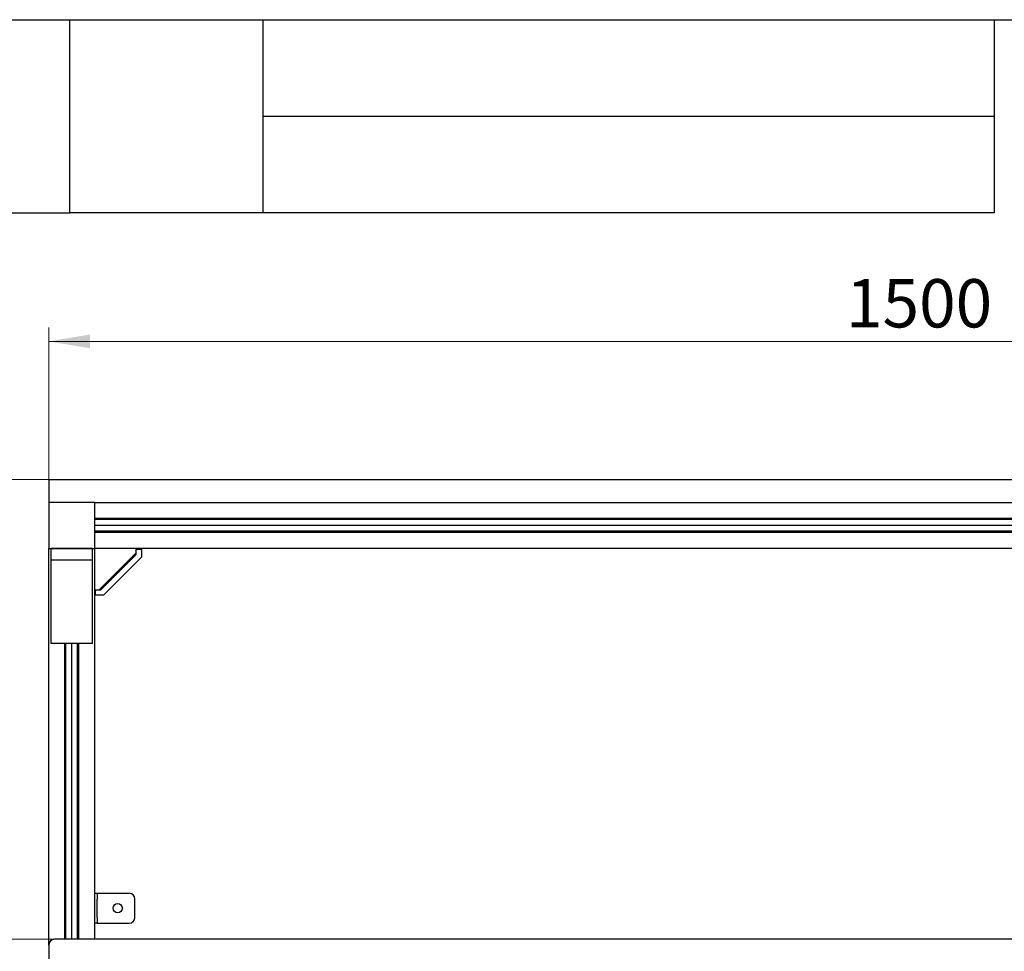
# Model space of a CAD drawing. Units: millimetres. Extents: x 8 to 420, y -7 to 292.
# Drawn here: x 86 to 158, y 224 to 292 of the extents above; entities that cross this region are included whole.
import ezdxf

# ---------------------------------------------------------------- set-up
doc = ezdxf.new("R2010")
doc.units = ezdxf.units.MM
doc.layers.add('ГЕОМЕТРИЯ', color=90, linetype='Continuous')
doc.styles.add('SLDTEXTSTYLE1', font='TXT', dxfattribs={"width": 0.7})
doc.dimstyles.new('SLDDIMSTYLE0', dxfattribs={"dimtxt": 3.5, "dimasz": 3, "dimexe": 0, "dimexo": 0.0625, "dimgap": 0.875, "dimtad": 2, "dimlfac": 12, "dimrnd": 1e-09, "dimzin": 12, "dimdsep": 46, "dimtxsty": 'SLDTEXTSTYLE1', "dimsah": 1, "dimcen": 0.09, "dimadec": 0, "dimazin": 3, "dimtfac": 1, "dimtofl": 0, "dimtmove": 0, "dimatfit": 3, "dimfxl": 1, "dimfrac": 2, "dimtolj": 1, "dimtzin": 12, "dimarcsym": 0})

# ---------------------------------------------------------------- blocks, each defined once
blk = doc.blocks.new('_D')
at = {"color": 7, "linetype": 'Continuous', "lineweight": 0}
for p, q in [((88.473, 257.019), (88.473, 269.686)), ((213.473, 257.019), (213.473, 269.686)), ((88.473, 268.686), (213.473, 268.686))]:
    blk.add_line(p, q, dxfattribs=at)
at = {"color": 7, "linetype": 'Continuous', "lineweight": 18}
for points in [[(88.473, 268.686), (91.473, 268.186), (91.473, 269.186)], [(213.473, 268.686), (210.473, 269.186), (210.473, 268.186)]]:
    blk.add_solid(points, dxfattribs=at)
at = {"color": 7, "linetype": 'Continuous', "lineweight": 18, "insert": (146.26, 273.197), "char_height": 3.5, "attachment_point": 1, "style": 'SLDTEXTSTYLE1'}
blk.add_mtext('1500', dxfattribs=at)
blk = doc.blocks.new('_D_1')
at = {"color": 7, "linetype": 'Continuous', "lineweight": 0}
for p, q in [((88.473, 258.686), (53.307, 258.686)), ((54.307, 258.686), (54.307, 90.352)), ((87.669, 90.352), (53.307, 90.352))]:
    blk.add_line(p, q, dxfattribs=at)
at = {"color": 7, "linetype": 'Continuous', "lineweight": 18}
for points in [[(54.307, 258.686), (53.807, 255.686), (54.807, 255.686)], [(54.307, 90.352), (54.807, 93.352), (53.807, 93.352)]]:
    blk.add_solid(points, dxfattribs=at)
at = {"color": 7, "linetype": 'Continuous', "lineweight": 18, "insert": (49.795, 169.444), "char_height": 3.5, "attachment_point": 1, "rotation": 90, "style": 'SLDTEXTSTYLE1'}
blk.add_mtext('2020', dxfattribs=at)
blk = doc.blocks.new('_D_5')
at = {"color": 7, "linetype": 'Continuous', "lineweight": 0}
for p, q in [((88.89, 225.352), (75.654, 225.352)), ((76.654, 225.352), (76.654, 175.352)), ((88.89, 175.352), (75.654, 175.352))]:
    blk.add_line(p, q, dxfattribs=at)
at = {"color": 7, "linetype": 'Continuous', "lineweight": 18}
for points in [[(76.654, 225.352), (76.154, 222.352), (77.154, 222.352)], [(76.654, 175.352), (77.154, 178.352), (76.154, 178.352)]]:
    blk.add_solid(points, dxfattribs=at)
at = {"color": 7, "linetype": 'Continuous', "lineweight": 18, "insert": (72.142, 197.494), "char_height": 3.5, "attachment_point": 1, "rotation": 90, "style": 'SLDTEXTSTYLE1'}
blk.add_mtext('600', dxfattribs=at)

msp = doc.modelspace()

# ---------------------------------------------------------------- linework, layer by layer
at = {"color": 7, "linetype": 'Continuous', "lineweight": 25}
for p, q in [((20, 292), (415, 292)), ((20, 292), (90, 292)), ((90, 278), (90, 292)), ((90, 292), (157, 292)), ((104, 292), (104, 278)), ((157, 292), (157, 278)), ((104, 285), (157, 285)), ((20, 278), (90, 278)), ((157, 278), (90, 278))]:
    msp.add_line(p, q, dxfattribs=at)
at = {"layer": 'ГЕОМЕТРИЯ'}
for p, q in [((88.47327, 258.68569), (88.47327, 257.01902)), ((88.47327, 258.68569), (213.47327, 258.68569)), ((91.8066, 257.01902), (88.47327, 257.01902)), ((88.47327, 257.01902), (88.47327, 253.68569)), ((91.8066, 257.01902), (210.13993, 257.01902)), ((91.8066, 253.68569), (91.8066, 257.01902)), ((210.13993, 255.85861), (91.8066, 255.85861)), ((210.13993, 255.77736), (91.8066, 255.77736)), ((210.13993, 255.35236), (91.8066, 255.35236)), ((210.13993, 254.92736), (91.8066, 254.92736)), ((210.13993, 254.84611), (91.8066, 254.84611)), ((88.47327, 224.93569), (88.47327, 253.68569)), ((88.47327, 253.68569), (91.8066, 253.68569)), ((88.63993, 253.67998), (88.63993, 253.68569)), ((91.63993, 253.67998), (88.63993, 253.67998)), ((88.63993, 252.82469), (88.63993, 253.67998)), ((88.9941, 253.68569), (88.9941, 253.67998)), ((89.41077, 253.67998), (89.41077, 253.68569)), ((90.8691, 253.67998), (90.8691, 253.68569)), ((91.28577, 253.68569), (91.28577, 253.67998)), ((91.63993, 253.67998), (91.63993, 253.68569)), ((91.63993, 252.82469), (91.63993, 253.67998)), ((210.13993, 253.68569), (91.8066, 253.68569)), ((91.8066, 250.68569), (91.8066, 253.68569)), ((94.8066, 253.68569), (94.8066, 253.62921)), ((94.8066, 253.23754), (94.8066, 253.62921)), ((94.8066, 253.62921), (95.19827, 253.62921)), ((95.19827, 253.62921), (95.19827, 253.03995)), ((91.63993, 252.82469), (88.63993, 252.82469)), ((88.63993, 246.78569), (88.63993, 252.82469)), ((91.63993, 246.78569), (91.63993, 252.82469)), ((94.8066, 253.35236), (92.13993, 250.68569)), ((92.25474, 250.68569), (94.8066, 253.23754)), ((95.19827, 253.03995), (92.45233, 250.29402)), ((91.8066, 225.35236), (91.8066, 250.68569)), ((91.86308, 250.68569), (91.8066, 250.68569)), ((91.86308, 250.29402), (91.86308, 250.68569)), ((91.86308, 250.68569), (92.25474, 250.68569)), ((92.45233, 250.29402), (91.86308, 250.29402)), ((91.63993, 246.78569), (88.63993, 246.78569)), ((89.63368, 225.35236), (89.63368, 246.78569)), ((89.71493, 225.35236), (89.71493, 246.78569)), ((90.13993, 225.35236), (90.13993, 246.78569)), ((90.56493, 225.35236), (90.56493, 246.78569)), ((90.64618, 225.35236), (90.64618, 246.78569)), ((91.8066, 228.68569), (91.97327, 228.68569)), ((91.97327, 228.68569), (91.97327, 228.26902)), ((91.97327, 228.68569), (92.13993, 228.68569)), ((92.13993, 228.68569), (94.3066, 228.68569)), ((91.97327, 226.93569), (91.97327, 228.26902)), ((94.72327, 226.93569), (94.72327, 228.26902)), ((91.97327, 226.51902), (91.8066, 226.51902)), ((91.97327, 226.93569), (91.97327, 226.51902)), ((91.97327, 226.51902), (92.13993, 226.51902)), ((92.13993, 226.51902), (94.3066, 226.51902)), ((88.47327, 224.93569), (88.47327, 175.76902)), ((213.0566, 225.35236), (88.88993, 225.35236))]:
    msp.add_line(p, q, dxfattribs=at)
msp.add_circle((93.47327, 227.60236), 0.3375, dxfattribs=at)
for centre, start, end in [((94.3066, 228.26902), 0, 90), ((94.3066, 226.93569), 270, 0), ((88.88993, 224.93569), 90, 180)]:
    msp.add_arc(centre, 0.41667, start, end, dxfattribs=at)

# ---------------------------------------------------------------- dimensions: what is measured, and where the dimension line sits
at = {"color": 7, "linetype": 'Continuous', "lineweight": 18}
dim = msp.add_linear_dim(base=(213.47327, 268.68569), p1=(88.47327, 257.01902), p2=(213.47327, 257.01902), dimstyle='SLDDIMSTYLE0', dxfattribs=at)
dim.commit()
dim.dimension.update_dxf_attribs({"geometry": '_D', "text_midpoint": (150.97327, 268.68569), "dimtype": 160})
for base, p1, p2, picture, middle in [((54.3066, 90.35236), (88.47327, 258.68569), (87.6691, 90.35236), '_D_1', (54.3066, 174.51902)), ((76.65368, 175.35236), (88.88993, 225.35236), (88.88993, 175.35236), '_D_5', (76.65368, 201.30026))]:
    dim = msp.add_linear_dim(base=base, p1=p1, p2=p2, angle=90, dimstyle='SLDDIMSTYLE0', dxfattribs=at)
    dim.commit()
    dim.dimension.update_dxf_attribs({"geometry": picture, "text_midpoint": middle, "dimtype": 160})

doc.saveas('drawing.dxf')
